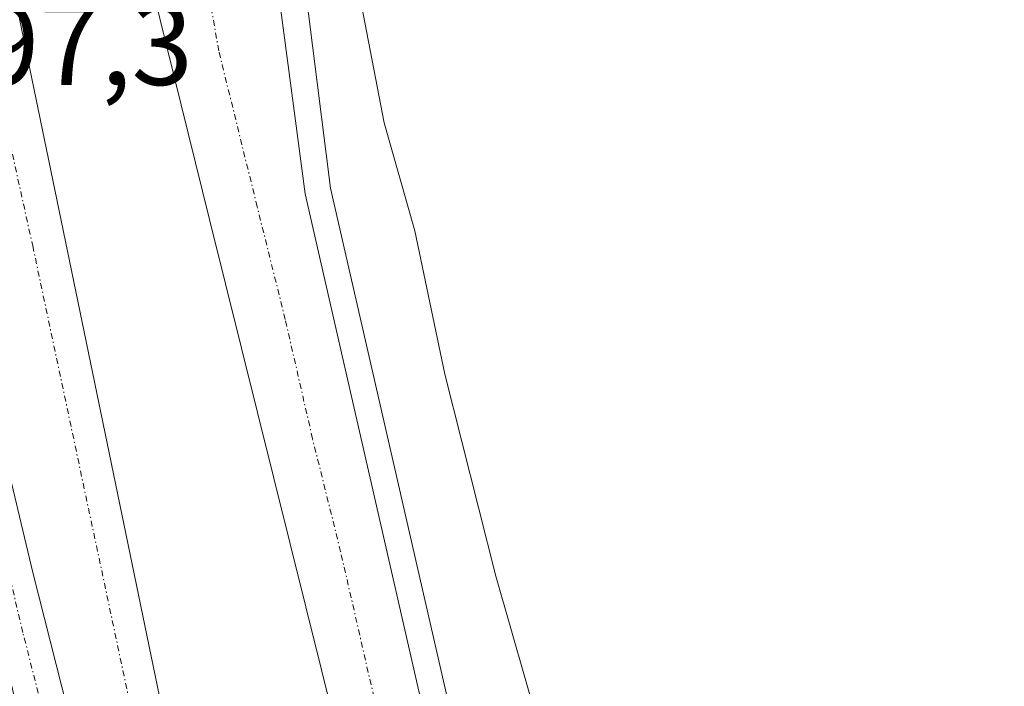
# Model space of a CAD drawing. Units: metres. Extents: x 604684 to 608164, y 4685263 to 4687629.
# Drawn here: x 604962 to 605047, y 4687062 to 4687120 of the extents above; entities that cross this region are included whole.
import ezdxf
from ezdxf.enums import TextEntityAlignment as Align

# ---------------------------------------------------------------- set-up
doc = ezdxf.new("R2010")
doc.units = ezdxf.units.M
doc.header["$MEASUREMENT"] = 0
doc.linetypes.add('TRAZO_Y_PUNTO', pattern=[1, 0.5, -0.25, 0, -0.25])
for name, color, linetype, lineweight in [('Arcén (en calzada doble)', 9, 'Continuous', 13), ('Carretera de calzada doble', 1, 'Continuous', 13), ('Carretera de calzada doble Cxs', 1, 'Continuous', 13), ('Carretera de calzada doble eje', 1, 'TRAZO_Y_PUNTO', 0), ('Carretera de calzada única', 19, 'Continuous', 13), ('Carretera de calzada única Cxs', 19, 'Continuous', 13), ('Carretera de calzada única eje', 19, 'TRAZO_Y_PUNTO', 0), ('Curva de nivel normal', 36, 'Continuous', 0), ('Rótulo de punto de cota en terreno', 19, 'Continuous', 0)]:
    doc.layers.add(name, color=color, linetype=linetype, lineweight=lineweight)
doc.styles.add('Arial', font='txt', dxfattribs={"height": 0.2})

msp = doc.modelspace()

# ---------------------------------------------------------------- linework, layer by layer
at = {"layer": 'Arcén (en calzada doble)', "color": 9, "linetype": 'Continuous', "lineweight": 13}
msp.add_polyline3d([(604980.07, 4687245.3, 294.67), (604981.13, 4687191.79, 294.807), (604985.5, 4687132.17, 295.967), (604988.92, 4687105.08, 296.425), (605004.27, 4687038.08, 297.797), (605010.44, 4687015.72, 295.305), (605011.78, 4687010.83, 292.615), (605012.32, 4687008.87, 292.539), (605012.86, 4687006.92, 292.748), (605013.31, 4687005.28, 292.936), (605013.88, 4687003.25, 293.194), (605015.09, 4686998.86, 294.223), (605015.89, 4686995.95, 296.359), (605023.69, 4686969.26, 298.811), (605043.88, 4686914.07, 300.5), (605045.37, 4686914.67, 300.439), (605046.98, 4686924.9, 300.058)], dxfattribs=at)
at = {"layer": 'Carretera de calzada doble', "color": 1, "linetype": 'Continuous', "lineweight": 13}
for points in [[(604977.34, 4687242.88, 294.759), (604977.61, 4687219.42, 294.8), (604978.71, 4687191.64, 294.984), (604983.09, 4687131.92, 296.086), (604986.71, 4687104.6, 296.694), (605002.07, 4687037.54, 298.105), (605008.38, 4687014.92, 296.31)], [(605001.04, 4687012.89, 297.728), (604997.83, 4687024.57, 298.701), (604978.48, 4687102.37, 296.962), (604960.8, 4687173.87, 295.676), (604953.43, 4687198.05, 295.502), (604948.95, 4687210.06, 295.514), (604950.47, 4687182.87, 295.749), (604953.59, 4687160.67, 295.927), (604975.6, 4687054.35, 297.929), (604987.54, 4687009.17, 295.607)], [(604979.73, 4687007.02, 297.588), (604963.24, 4687071.97, 297.991), (604955.42, 4687104.8, 297.355), (604954.34, 4687109.11, 297.272)]]:
    msp.add_polyline3d(points, dxfattribs=at)
at = {"layer": 'Carretera de calzada doble Cxs', "color": 1, "linetype": 'Continuous', "lineweight": 13}
for points in [[(604977.61, 4687219.42, 294.8), (604978.71, 4687191.64, 294.984), (604983.09, 4687131.92, 296.086), (604986.71, 4687104.6, 296.694), (605002.07, 4687037.54, 298.105), (605008.38, 4687014.92, 296.31), (605001.04, 4687012.89, 297.728), (604997.83, 4687024.57, 298.701), (604978.48, 4687102.37, 296.962), (604960.8, 4687173.87, 295.676), (604953.43, 4687198.05, 295.502)], [(604948.95, 4687210.06, 295.514), (604950.47, 4687182.87, 295.749), (604953.59, 4687160.67, 295.927), (604975.6, 4687054.35, 297.929), (604987.54, 4687009.17, 295.607), (604984.58, 4687008.35, 296.683), (604979.73, 4687007.02, 297.588), (604963.24, 4687071.97, 297.991), (604955.42, 4687104.8, 297.355), (604954.34, 4687109.11, 297.272), (604948.54, 4687132.33, 296.764), (604942.33, 4687151.32, 296.354), (604929.43, 4687186.56, 296.043), (604919.82, 4687214.17, 296.039)]]:
    msp.add_polyline3d(points, dxfattribs=at)
at = {"layer": 'Carretera de calzada doble eje', "color": 1, "linetype": 'TRAZO_Y_PUNTO', "lineweight": 0}
for points in [[(605004.711, 4687013.906, 297.834), (605003.08, 4687019.82, 298.639), (604999.95, 4687031.05, 298.442), (604997.53, 4687040.78, 298.232), (604995.11, 4687050.5, 298.053), (604989.78, 4687073.77, 297.518), (604987.36, 4687083.5, 297.282), (604985.01, 4687093.76, 297.08), (604982.59, 4687103.48, 296.856), (604979.28, 4687116.89, 296.603), (604963.63, 4687206.34, 295.226), (604956.36, 4687289.02, 295.293), (604955.03, 4687368.4, 295.313), (604967.6, 4687470.26, 294.913), (604983.02, 4687557.282, 295.001)], [(604953.31, 4687532.31, 295.391), (604937.04, 4687443.41, 295.513), (604926.72, 4687372.37, 295.863), (604923.94, 4687310.85, 296.027), (604927.52, 4687247.75, 295.743), (604942.99, 4687191.79, 295.751), (604963.24, 4687100.11, 297.2), (604977.92, 4687031.05, 298.663), (604984.58, 4687008.35, 296.683)]]:
    msp.add_polyline3d(points, dxfattribs=at)
at = {"layer": 'Carretera de calzada única', "color": 19, "linetype": 'Continuous', "lineweight": 13}
msp.add_polyline3d([(604979.73, 4687007.02, 297.588), (604963.24, 4687071.97, 297.991), (604955.42, 4687104.8, 297.355), (604954.34, 4687109.11, 297.272)], dxfattribs=at)
at = {"layer": 'Carretera de calzada única Cxs', "color": 19, "linetype": 'Continuous', "lineweight": 13}
msp.add_polyline3d([(604949.92, 4687121.97, 297.004), (604951.86, 4687115.58, 297.145), (604954.34, 4687109.11, 297.272), (604954.34, 4687109.11, 297.272), (604955.42, 4687104.8, 297.355), (604963.24, 4687071.97, 297.991), (604979.73, 4687007.02, 297.588), (604975.76, 4687006.05, 297.274), (604967.8, 4687035.19, 298.983), (604955.29, 4687088.17, 297.771), (604950.24, 4687106.42, 297.349), (604946.17, 4687118.66, 297.038), (604944.81, 4687122.31, 296.931)], dxfattribs=at)
at = {"layer": 'Carretera de calzada única eje', "color": 19, "linetype": 'TRAZO_Y_PUNTO', "lineweight": 0}
msp.add_polyline3d([(604977.744, 4687006.535, 297.532), (604975.75, 4687013.84, 299.283), (604973.82, 4687021.45, 299.147), (604973.37, 4687023.23, 299.115), (604971.38, 4687030.52, 298.97), (604969.78, 4687036.8, 298.85), (604967.12, 4687047.28, 298.611), (604963.99, 4687060.52, 298.312), (604962.39, 4687066.82, 298.18), (604959.26, 4687080.07, 297.909), (604957.34, 4687088.14, 297.748), (604955.35, 4687096.48, 297.581), (604952.83, 4687105.61, 297.373), (604952.29, 4687107.76, 297.328), (604951.05, 4687111, 297.253), (604949.01, 4687117.12, 297.1), (604948.53, 4687118.72, 297.064), (604948.04, 4687120.32, 297.028)], dxfattribs=at)
at = {"layer": 'Curva de nivel normal', "color": 36, "linetype": 'Continuous', "lineweight": 0}
msp.add_polyline3d([(604991.44, 4687121.6, 295), (604993.53, 4687110.69, 295), (604996.17, 4687101.4, 295), (604998.75, 4687089.07, 295), (605003.16, 4687071.67, 295), (605012.32, 4687039.72, 295), (605015.78, 4687026.16, 295), (605013.66, 4687018.15, 295), (605011.46, 4687015.77, 295)], dxfattribs=at)

# ---------------------------------------------------------------- texts
at = {"layer": 'Rótulo de punto de cota en terreno', "color": 19, "linetype": 'Continuous', "lineweight": 0, "style": 'Arial'}
msp.add_text('297,3', height=7, dxfattribs=at).set_placement((604953.204, 4687111.774), align=Align.BOTTOM_LEFT)

doc.saveas('drawing.dxf')
